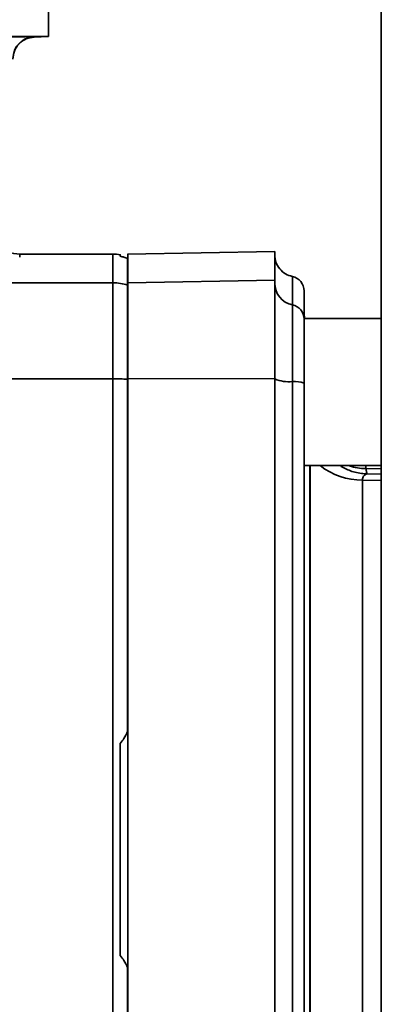
# Paper-space layout 'Blatt2' of a CAD drawing. Units: millimetres. Extents: x 0 to 4200, y 0 to 2970.
# Drawn here: x 1324 to 1348, y 1737 to 1804 of the extents above; entities that cross this region are included whole.
import ezdxf

# ---------------------------------------------------------------- set-up
doc = ezdxf.new("R2010")
doc.units = ezdxf.units.MM
doc.layers.add('DEFAULT', color=179, linetype='Continuous')

psp = doc.layouts.new('Blatt2')

# ---------------------------------------------------------------- linework, layer by layer
at = {"layer": 'DEFAULT', "linetype": 'Continuous', "lineweight": 35, "ltscale": 10}
for p, q in [((1348.109, 2256.529), (1348.109, 1495.529)), ((1325.484, 1802.833), (1325.484, 1805.129)), ((1325.484, 1802.833), (1292.234, 1802.833)), ((1324.509, 1802.826), (1324.507, 1802.808)), ((1324.509, 1802.798), (1325.484, 1802.833)), ((1323.523, 1787.999), (1323.519, 1787.819)), ((1329.859, 1788.029), (1323.523, 1788.029)), ((1323.523, 1788.018), (1323.523, 1787.999)), ((1329.859, 1788.029), (1329.859, 1786.087)), ((1340.866, 1788.203), (1330.86, 1788.029)), ((1329.859, 1786.087), (1320.859, 1786.087)), ((1329.859, 1779.548), (1329.859, 1786.087)), ((1330.863, 1786.087), (1340.863, 1786.26)), ((1342.859, 1778.262), (1342.859, 1783.642)), ((1348.109, 1783.642), (1342.863, 1783.642)), ((1329.859, 1779.548), (1320.859, 1779.548)), ((1329.859, 1715.51), (1329.859, 1779.548)), ((1340.863, 1779.569), (1330.863, 1779.548)), ((1342.859, 1773.642), (1348.109, 1773.642)), ((1343.238, 1721.416), (1343.238, 1773.642)), ((1347.058, 1773.442), (1347.058, 1773.642)), ((1347.058, 1773.442), (1348.109, 1773.424)), ((1347.155, 1773.081), (1348.109, 1773.065)), ((1346.822, 1772.655), (1348.109, 1772.633))]:
    psp.add_line(p, q, dxfattribs=at)
at = {"layer": 'DEFAULT', "linetype": 'Continuous', "lineweight": 35, "ltscale": 100}
for centre, radius, start, end in [((1324.559, 1801.326), 1.5, 91.90398, 179.99846), ((1329.859, 1785.029), 3, 80.40628, 90), ((1341.863, 1785.529), 1, 0, 78.45054), ((1329.859, 1783.067), 3.02, 70.66568, 90.00317), ((1342.355, 1786.041), 1.492, 180.15615, 258.72033), ((1341.869, 1783.602), 0.995, 0.15615, 78.72033), ((1346.863, 1784.127), 4, 180, 186.96521), ((1329.87, 1755.972), 23.577, 87.59646, 90.02737), ((1341.81, 1781.794), 2.443, 247.20139, 275.95661), ((1342.232, 1777.745), 1.628, 67.20139, 95.95661), ((1346.8, 1777.231), 4.576, 231.65602, 270.28744)]:
    psp.add_arc(centre, radius, start, end, dxfattribs=at)
at = {"layer": 'DEFAULT', "linetype": 'Continuous', "lineweight": 35, "ltscale": 10}
for points, knots in [([(1322.277, 1802.788), (1322.577, 1802.796), (1323.176, 1802.812), (1323.907, 1802.827), (1324.412, 1802.832), (1324.477, 1802.828), (1324.509, 1802.826)], [0, 0, 0, 0, 0.250235, 0.500252, 0.750131, 1, 1, 1, 1]), ([(1323.059, 1801.301), (1323.079, 1801.485), (1323.119, 1801.865), (1323.453, 1802.367), (1323.944, 1802.719), (1324.323, 1802.773), (1324.507, 1802.799)], [0, 0, 0, 0, 0.242012, 0.500071, 0.758094, 1, 1, 1, 1]), ([(1323.524, 1788.027), (1323.249, 1788.053), (1322.68, 1788.108), (1321.898, 1788.564), (1321.293, 1789.258), (1321.135, 1789.832), (1321.058, 1790.113)], [0, 0, 0, 0, 0.2381813, 0.4925045, 0.7509577, 1, 1, 1, 1]), ([(1330.359, 1787.889), (1330.359, 1787.954), (1330.359, 1788.02), (1330.359, 1787.987), (1330.359, 1787.987)], [0, 0, 0, 0, 0.9998883, 1, 1, 1, 1]), ([(1330.859, 1787.736), (1330.78, 1787.767), (1330.64, 1787.823), (1330.444, 1787.869), (1330.359, 1787.889)], [0, 0, 0, 0, 0.564982, 1, 1, 1, 1]), ([(1342.063, 1786.509), (1341.904, 1786.558), (1341.575, 1786.659), (1341.18, 1787.012), (1340.913, 1787.47), (1340.88, 1787.812), (1340.863, 1787.978)], [0, 0, 0, 0, 0.242529, 0.5, 0.757471, 1, 1, 1, 1]), ([(1342.063, 1786.509), (1342.063, 1786.428), (1342.063, 1786.267), (1342.063, 1785.141), (1342.063, 1784.578)], [0, 0, 0, 0, 0.499999, 1, 1, 1, 1]), ([(1342.863, 1785.529), (1342.863, 1785.449), (1342.863, 1785.289), (1342.863, 1784.166), (1342.863, 1783.605)], [0, 0, 0, 0, 0.499984, 1, 1, 1, 1]), ([(1342.863, 1783.605), (1342.863, 1783.489), (1342.863, 1783.277), (1342.863, 1782.348), (1342.863, 1781.013), (1342.863, 1779.815), (1342.863, 1779.246)], [0, 0, 0, 0, 0.24451, 0.448683, 0.737881, 1, 1, 1, 1]), ([(1342.863, 1779.246), (1342.863, 1773.976), (1342.863, 1763.433), (1342.863, 1747.532), (1342.863, 1731.628), (1342.863, 1721.084), (1342.863, 1715.812)], [0, 0, 0, 0, 0.249934, 0.499958, 0.749971, 1, 1, 1, 1]), ([(1343.267, 1721.416), (1343.267, 1721.957), (1343.267, 1723.311), (1343.267, 1725.812), (1343.267, 1728.866), (1343.267, 1732.202), (1343.267, 1735.775), (1343.267, 1738.701), (1343.267, 1740.849), (1343.267, 1742.161), (1343.267, 1743.488), (1343.267, 1744.827), (1343.267, 1746.177), (1343.267, 1747.41), (1343.267, 1748.73), (1343.267, 1750.512), (1343.267, 1752.952), (1343.267, 1755.534), (1343.267, 1757.935), (1343.267, 1760.146), (1343.267, 1761.979), (1343.267, 1763.397), (1343.267, 1764.366), (1343.267, 1765.319), (1343.267, 1766.255), (1343.267, 1767.172), (1343.267, 1768.069), (1343.267, 1768.658), (1343.267, 1768.984), (1343.267, 1769.119), (1343.267, 1769.617), (1343.267, 1770.334), (1343.267, 1771.158), (1343.267, 1772.273), (1343.267, 1773.056), (1343.267, 1773.642)], [0, 0, 0, 0, 0.041439, 0.103858, 0.167303, 0.231775, 0.297274, 0.3638, 0.386214, 0.408742, 0.431385, 0.454142, 0.477013, 0.499998, 0.516723, 0.543963, 0.590523, 0.641245, 0.677362, 0.716919, 0.759917, 0.778488, 0.79706, 0.815632, 0.834203, 0.852775, 0.871347, 0.889919, 0.890179, 0.892378, 0.898616, 0.922426, 0.93976, 0.954932, 1, 1, 1, 1]), ([(1347.155, 1773.081), (1347.154, 1773.081), (1347.147, 1773.082), (1347.12, 1773.083), (1347.022, 1773.088), (1346.645, 1773.122), (1346.021, 1773.24), (1345.534, 1773.512), (1345.301, 1773.642)], [0, 0, 0, 0, 0.001398, 0.012059, 0.041426, 0.152901, 0.595552, 1, 1, 1, 1]), ([(1345.914, 1773.642), (1345.927, 1773.636), (1346.276, 1773.481), (1346.674, 1773.461), (1347.058, 1773.442)], [0, 0, 0, 0, 0.036602, 1, 1, 1, 1]), ([(1346.822, 1772.655), (1346.826, 1772.709), (1346.833, 1772.819), (1346.922, 1772.991), (1347.061, 1773.045), (1347.155, 1773.081)], [0, 0, 0, 0, 0.238217, 0.481572, 1, 1, 1, 1]), ([(1347.155, 1773.081), (1347.139, 1773.115), (1347.105, 1773.183), (1347.073, 1773.355), (1347.058, 1773.442)], [0, 0, 0, 0, 0.5001022, 1, 1, 1, 1]), ([(1330.359, 1754.747), (1330.444, 1754.856), (1330.64, 1755.109), (1330.78, 1755.394), (1330.859, 1755.555)], [0, 0, 0, 0, 0.435018, 1, 1, 1, 1]), ([(1330.859, 1739.503), (1330.78, 1739.664), (1330.64, 1739.949), (1330.444, 1740.201), (1330.359, 1740.311)], [0, 0, 0, 0, 0.5649818, 1, 1, 1, 1])]:
    psp.add_open_spline(points, degree=3, knots=knots, dxfattribs=at)
for points in [[(1330.863, 1786.087), (1330.863, 1786.653), (1330.863, 1787.785), (1330.863, 1787.948), (1330.863, 1788.029)], [(1340.863, 1786.26), (1340.863, 1786.827), (1340.863, 1787.96), (1340.863, 1788.122), (1340.863, 1788.203)], [(1330.859, 1785.916), (1330.859, 1786.356), (1330.859, 1787.234), (1330.859, 1787.569), (1330.859, 1787.736)], [(1330.859, 1779.527), (1330.859, 1780.324), (1330.859, 1781.917), (1330.859, 1783.909), (1330.859, 1785.389), (1330.859, 1785.74), (1330.859, 1785.916)], [(1330.863, 1779.548), (1330.863, 1780.363), (1330.863, 1781.994), (1330.863, 1784.032), (1330.863, 1785.547), (1330.863, 1785.907), (1330.863, 1786.087)], [(1340.863, 1779.569), (1340.863, 1780.403), (1340.863, 1782.072), (1340.863, 1784.158), (1340.863, 1785.707), (1340.863, 1786.076), (1340.863, 1786.26)], [(1342.063, 1784.578), (1342.063, 1784.434), (1342.063, 1784.147), (1342.063, 1782.94), (1342.063, 1781.314), (1342.063, 1780.014), (1342.063, 1779.364)], [(1330.859, 1755.555), (1330.859, 1759.561), (1330.859, 1767.572), (1330.859, 1775.542), (1330.859, 1779.527)], [(1330.863, 1715.51), (1330.863, 1720.831), (1330.863, 1731.475), (1330.863, 1747.529), (1330.863, 1763.583), (1330.863, 1774.226), (1330.863, 1779.548)], [(1340.863, 1715.489), (1340.863, 1720.814), (1340.863, 1731.465), (1340.863, 1747.529), (1340.863, 1763.593), (1340.863, 1774.244), (1340.863, 1779.569)], [(1342.063, 1779.364), (1342.063, 1774.073), (1342.063, 1763.491), (1342.063, 1747.529), (1342.063, 1731.567), (1342.063, 1720.985), (1342.063, 1715.693)], [(1346.822, 1722.403), (1346.822, 1723.193), (1346.822, 1724.772), (1346.822, 1727.498), (1346.822, 1730.446), (1346.822, 1733.608), (1346.822, 1736.937), (1346.822, 1740.396), (1346.822, 1743.94), (1346.822, 1747.529), (1346.822, 1751.118), (1346.822, 1754.662), (1346.822, 1758.121), (1346.822, 1761.45), (1346.822, 1764.612), (1346.822, 1767.56), (1346.822, 1770.286), (1346.822, 1771.865), (1346.822, 1772.655)], [(1330.359, 1740.311), (1330.359, 1742.717), (1330.359, 1747.529), (1330.359, 1752.341), (1330.359, 1754.747)], [(1330.859, 1715.53), (1330.859, 1719.515), (1330.859, 1727.486), (1330.859, 1735.497), (1330.859, 1739.503)]]:
    psp.add_open_spline(points, degree=3, dxfattribs=at)

doc.saveas('drawing.dxf')
